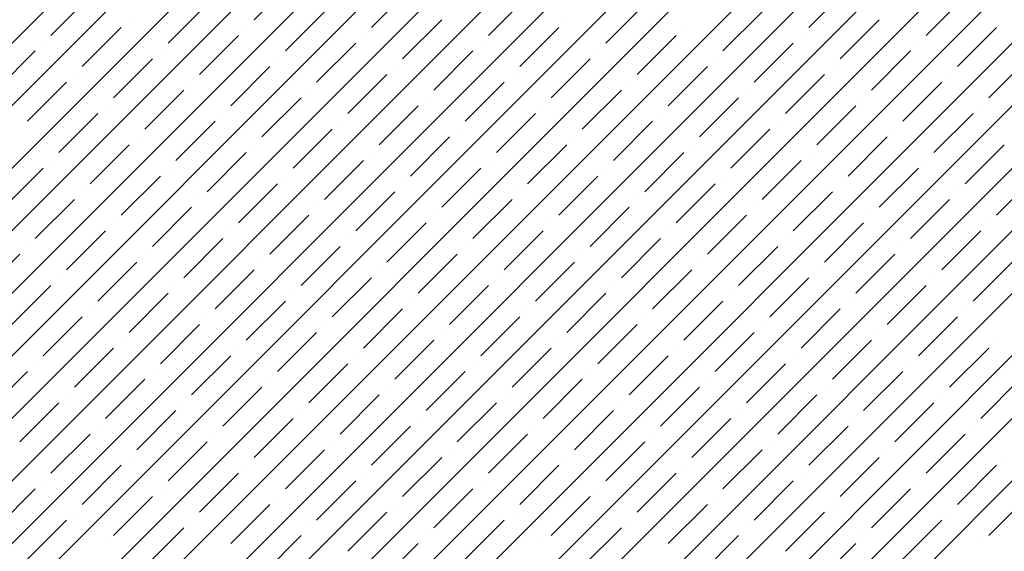
# Model space of a CAD drawing. Units: millimetres. Extents: x -3540 to 42, y -15973 to -12451.
# Drawn here: x -2193 to -2187, y -13161 to -13158 of the extents above; entities that cross this region are included whole.
import ezdxf

# ---------------------------------------------------------------- set-up
doc = ezdxf.new("R2010")
doc.units = ezdxf.units.MM
doc.header["$LTSCALE"] = 5
doc.header["$MEASUREMENT"] = 0
doc.layers.add('Sewatek', color=7, linetype='Continuous')

msp = doc.modelspace()

# ---------------------------------------------------------------- linework, layer by layer
at = {"layer": 'Sewatek', "linetype": 'Continuous', "ltscale": 10}
for p, q in [((-2201.85944, -13175.41972, 1153.28259), (-2181.41184, -13154.97212, 1153.28259)), ((-2201.85305, -13175.05979, 1153.28259), (-2181.76542, -13154.97216, 1153.28259)), ((-2201.84667, -13174.69985, 1153.28259), (-2182.11901, -13154.97219, 1153.28259)), ((-2201.84029, -13174.33991, 1153.28259), (-2182.47259, -13154.97222, 1153.28259)), ((-2201.8339, -13173.97998, 1153.28259), (-2182.82618, -13154.97225, 1153.28259)), ((-2201.82752, -13173.62004, 1153.28259), (-2183.17976, -13154.97228, 1153.28259)), ((-2201.82114, -13173.2601, 1153.28259), (-2183.53335, -13154.97231, 1153.28259)), ((-2201.81475, -13172.90017, 1153.28259), (-2183.88693, -13154.97234, 1153.28259)), ((-2201.80837, -13172.54023, 1153.28259), (-2184.24051, -13154.97237, 1153.28259)), ((-2201.80199, -13172.18029, 1153.28259), (-2184.5941, -13154.9724, 1153.28259)), ((-2201.7956, -13171.82036, 1153.28259), (-2184.94768, -13154.97243, 1153.28259)), ((-2201.78922, -13171.46042, 1153.28259), (-2185.30127, -13154.97246, 1153.28259)), ((-2201.78284, -13171.10048, 1153.28259), (-2185.65485, -13154.9725, 1153.28259)), ((-2201.77645, -13170.74055, 1153.28259), (-2186.00844, -13154.97253, 1153.28259)), ((-2201.77007, -13170.38061, 1153.28259), (-2186.36202, -13154.97256, 1153.28259)), ((-2201.76369, -13170.02067, 1153.28259), (-2186.7156, -13154.97259, 1153.28259)), ((-2201.7573, -13169.66073, 1153.28259), (-2187.06919, -13154.97262, 1153.28259)), ((-2201.75092, -13169.3008, 1153.28259), (-2187.42277, -13154.97265, 1153.28259)), ((-2201.74454, -13168.94086, 1153.28259), (-2187.77636, -13154.97268, 1153.28259)), ((-2201.73815, -13168.58092, 1153.28259), (-2188.12994, -13154.97271, 1153.28259)), ((-2201.73177, -13168.22099, 1153.28259), (-2188.48353, -13154.97274, 1153.28259)), ((-2201.72539, -13167.86105, 1153.28259), (-2188.83711, -13154.97277, 1153.28259)), ((-2201.719, -13167.50111, 1153.28259), (-2189.19069, -13154.9728, 1153.28259)), ((-2201.71262, -13167.14118, 1153.28259), (-2189.54428, -13154.97284, 1153.28259)), ((-2191.28786, -13157.95385, 1153.28259), (-2191.06689, -13157.73288, 1153.28259)), ((-2190.62495, -13157.99805, 1153.28259), (-2190.40398, -13157.77708, 1153.28259)), ((-2188.15007, -13157.99805, 1153.28259), (-2187.9291, -13157.77708, 1153.28259)), ((-2192.43691, -13158.04224, 1153.28259), (-2192.21594, -13157.82127, 1153.28259)), ((-2189.96203, -13158.04224, 1153.28259), (-2189.74106, -13157.82127, 1153.28259)), ((-2187.48716, -13158.04224, 1153.28259), (-2187.26619, -13157.82127, 1153.28259)), ((-2191.77399, -13158.08644, 1153.28259), (-2191.55302, -13157.86546, 1153.28259)), ((-2189.29912, -13158.08644, 1153.28259), (-2189.07815, -13157.86546, 1153.28259)), ((-2191.11108, -13158.13063, 1153.28259), (-2190.89011, -13157.90966, 1153.28259)), ((-2188.63621, -13158.13063, 1153.28259), (-2188.41524, -13157.90966, 1153.28259)), ((-2192.26013, -13158.21902, 1153.28259), (-2192.03916, -13157.99805, 1153.28259)), ((-2191.99497, -13157.95385, 1153.28259), (-2191.99497, -13157.95385, 1153.28259)), ((-2191.33205, -13157.99805, 1153.28259), (-2191.33205, -13157.99805, 1153.28259)), ((-2190.44817, -13158.17482, 1153.28259), (-2190.2272, -13157.95385, 1153.28259)), ((-2189.78526, -13158.21902, 1153.28259), (-2189.56429, -13157.99805, 1153.28259)), ((-2189.52009, -13157.95385, 1153.28259), (-2189.52009, -13157.95385, 1153.28259)), ((-2188.85718, -13157.99805, 1153.28259), (-2188.85718, -13157.99805, 1153.28259)), ((-2187.9733, -13158.17482, 1153.28259), (-2187.75232, -13157.95385, 1153.28259)), ((-2187.31038, -13158.21902, 1153.28259), (-2187.08941, -13157.99805, 1153.28259)), ((-2191.59722, -13158.26321, 1153.28259), (-2191.37625, -13158.04224, 1153.28259)), ((-2190.66914, -13158.04224, 1153.28259), (-2190.66914, -13158.04224, 1153.28259)), ((-2189.12234, -13158.26321, 1153.28259), (-2188.90137, -13158.04224, 1153.28259)), ((-2188.19427, -13158.04224, 1153.28259), (-2188.19427, -13158.04224, 1153.28259)), ((-2192.4811, -13158.08644, 1153.28259), (-2192.4811, -13158.08644, 1153.28259)), ((-2190.93431, -13158.30741, 1153.28259), (-2190.71333, -13158.08644, 1153.28259)), ((-2190.00623, -13158.08644, 1153.28259), (-2190.00623, -13158.08644, 1153.28259)), ((-2188.45943, -13158.30741, 1153.28259), (-2188.23846, -13158.08644, 1153.28259)), ((-2187.53135, -13158.08644, 1153.28259), (-2187.53135, -13158.08644, 1153.28259)), ((-2192.74627, -13158.3516, 1153.28259), (-2192.5253, -13158.13063, 1153.28259)), ((-2191.81819, -13158.13063, 1153.28259), (-2191.81819, -13158.13063, 1153.28259)), ((-2190.27139, -13158.3516, 1153.28259), (-2190.05042, -13158.13063, 1153.28259)), ((-2189.34331, -13158.13063, 1153.28259), (-2189.34331, -13158.13063, 1153.28259)), ((-2187.79652, -13158.3516, 1153.28259), (-2187.57555, -13158.13063, 1153.28259)), ((-2192.08335, -13158.39579, 1153.28259), (-2191.86238, -13158.17482, 1153.28259)), ((-2191.42044, -13158.43999, 1153.28259), (-2191.19947, -13158.21902, 1153.28259)), ((-2191.15528, -13158.17482, 1153.28259), (-2191.15528, -13158.17482, 1153.28259)), ((-2190.49236, -13158.21902, 1153.28259), (-2190.49236, -13158.21902, 1153.28259)), ((-2189.60848, -13158.39579, 1153.28259), (-2189.38751, -13158.17482, 1153.28259)), ((-2188.94557, -13158.43999, 1153.28259), (-2188.7246, -13158.21902, 1153.28259)), ((-2188.6804, -13158.17482, 1153.28259), (-2188.6804, -13158.17482, 1153.28259)), ((-2188.01749, -13158.21902, 1153.28259), (-2188.01749, -13158.21902, 1153.28259)), ((-2187.13361, -13158.39579, 1153.28259), (-2186.91264, -13158.17482, 1153.28259)), ((-2192.30432, -13158.26321, 1153.28259), (-2192.30432, -13158.26321, 1153.28259)), ((-2190.75753, -13158.48418, 1153.28259), (-2190.53656, -13158.26321, 1153.28259)), ((-2189.82945, -13158.26321, 1153.28259), (-2189.82945, -13158.26321, 1153.28259)), ((-2188.28265, -13158.48418, 1153.28259), (-2188.06168, -13158.26321, 1153.28259)), ((-2187.35458, -13158.26321, 1153.28259), (-2187.35458, -13158.26321, 1153.28259)), ((-2192.56949, -13158.52838, 1153.28259), (-2192.34852, -13158.30741, 1153.28259)), ((-2191.64141, -13158.30741, 1153.28259), (-2191.64141, -13158.30741, 1153.28259)), ((-2190.09462, -13158.52838, 1153.28259), (-2189.87365, -13158.30741, 1153.28259)), ((-2189.16654, -13158.30741, 1153.28259), (-2189.16654, -13158.30741, 1153.28259)), ((-2187.61974, -13158.52838, 1153.28259), (-2187.39877, -13158.30741, 1153.28259)), ((-2191.90658, -13158.57257, 1153.28259), (-2191.68561, -13158.3516, 1153.28259)), ((-2191.24366, -13158.61677, 1153.28259), (-2191.02269, -13158.39579, 1153.28259)), ((-2190.9785, -13158.3516, 1153.28259), (-2190.9785, -13158.3516, 1153.28259)), ((-2190.31559, -13158.39579, 1153.28259), (-2190.31559, -13158.39579, 1153.28259)), ((-2189.4317, -13158.57257, 1153.28259), (-2189.21073, -13158.3516, 1153.28259)), ((-2188.76879, -13158.61677, 1153.28259), (-2188.54782, -13158.39579, 1153.28259)), ((-2188.50363, -13158.3516, 1153.28259), (-2188.50363, -13158.3516, 1153.28259)), ((-2187.84071, -13158.39579, 1153.28259), (-2187.84071, -13158.39579, 1153.28259)), ((-2192.12755, -13158.43999, 1153.28259), (-2192.12755, -13158.43999, 1153.28259)), ((-2190.58075, -13158.66096, 1153.28259), (-2190.35978, -13158.43999, 1153.28259)), ((-2189.65267, -13158.43999, 1153.28259), (-2189.65267, -13158.43999, 1153.28259)), ((-2188.10588, -13158.66096, 1153.28259), (-2187.88491, -13158.43999, 1153.28259)), ((-2187.1778, -13158.43999, 1153.28259), (-2187.1778, -13158.43999, 1153.28259)), ((-2192.39271, -13158.70515, 1153.28259), (-2192.17174, -13158.48418, 1153.28259)), ((-2191.46464, -13158.48418, 1153.28259), (-2191.46464, -13158.48418, 1153.28259)), ((-2189.91784, -13158.70515, 1153.28259), (-2189.69687, -13158.48418, 1153.28259)), ((-2188.98976, -13158.48418, 1153.28259), (-2188.98976, -13158.48418, 1153.28259)), ((-2187.44297, -13158.70515, 1153.28259), (-2187.22199, -13158.48418, 1153.28259)), ((-2191.7298, -13158.74935, 1153.28259), (-2191.50883, -13158.52838, 1153.28259)), ((-2190.80172, -13158.52838, 1153.28259), (-2190.80172, -13158.52838, 1153.28259)), ((-2189.25493, -13158.74935, 1153.28259), (-2189.03396, -13158.52838, 1153.28259)), ((-2188.32685, -13158.52838, 1153.28259), (-2188.32685, -13158.52838, 1153.28259)), ((-2191.95077, -13158.61677, 1153.28259), (-2191.95077, -13158.61677, 1153.28259)), ((-2191.06689, -13158.79354, 1153.28259), (-2190.84592, -13158.57257, 1153.28259)), ((-2190.40398, -13158.83774, 1153.28259), (-2190.183, -13158.61677, 1153.28259)), ((-2190.13881, -13158.57257, 1153.28259), (-2190.13881, -13158.57257, 1153.28259)), ((-2189.4759, -13158.61677, 1153.28259), (-2189.4759, -13158.61677, 1153.28259)), ((-2188.59201, -13158.79354, 1153.28259), (-2188.37104, -13158.57257, 1153.28259)), ((-2187.9291, -13158.83774, 1153.28259), (-2187.70813, -13158.61677, 1153.28259)), ((-2187.66394, -13158.57257, 1153.28259), (-2187.66394, -13158.57257, 1153.28259)), ((-2192.21594, -13158.88193, 1153.28259), (-2191.99497, -13158.66096, 1153.28259)), ((-2191.28786, -13158.66096, 1153.28259), (-2191.28786, -13158.66096, 1153.28259)), ((-2189.74106, -13158.88193, 1153.28259), (-2189.52009, -13158.66096, 1153.28259)), ((-2188.81298, -13158.66096, 1153.28259), (-2188.81298, -13158.66096, 1153.28259)), ((-2187.26619, -13158.88193, 1153.28259), (-2187.04522, -13158.66096, 1153.28259)), ((-2191.55302, -13158.92612, 1153.28259), (-2191.33205, -13158.70515, 1153.28259)), ((-2190.62495, -13158.70515, 1153.28259), (-2190.62495, -13158.70515, 1153.28259)), ((-2189.07815, -13158.92612, 1153.28259), (-2188.85718, -13158.70515, 1153.28259)), ((-2188.15007, -13158.70515, 1153.28259), (-2188.15007, -13158.70515, 1153.28259)), ((-2192.43691, -13158.74935, 1153.28259), (-2192.43691, -13158.74935, 1153.28259)), ((-2190.89011, -13158.97032, 1153.28259), (-2190.66914, -13158.74935, 1153.28259)), ((-2189.96203, -13158.74935, 1153.28259), (-2189.96203, -13158.74935, 1153.28259)), ((-2188.41524, -13158.97032, 1153.28259), (-2188.19427, -13158.74935, 1153.28259)), ((-2187.48716, -13158.74935, 1153.28259), (-2187.48716, -13158.74935, 1153.28259)), ((-2192.70207, -13159.01451, 1153.28259), (-2192.4811, -13158.79354, 1153.28259)), ((-2192.03916, -13159.05871, 1153.28259), (-2191.81819, -13158.83774, 1153.28259)), ((-2191.77399, -13158.79354, 1153.28259), (-2191.77399, -13158.79354, 1153.28259)), ((-2191.11108, -13158.83774, 1153.28259), (-2191.11108, -13158.83774, 1153.28259)), ((-2190.2272, -13159.01451, 1153.28259), (-2190.00623, -13158.79354, 1153.28259)), ((-2189.56429, -13159.05871, 1153.28259), (-2189.34331, -13158.83774, 1153.28259)), ((-2189.29912, -13158.79354, 1153.28259), (-2189.29912, -13158.79354, 1153.28259)), ((-2188.63621, -13158.83774, 1153.28259), (-2188.63621, -13158.83774, 1153.28259)), ((-2187.75232, -13159.01451, 1153.28259), (-2187.53135, -13158.79354, 1153.28259)), ((-2187.08941, -13159.05871, 1153.28259), (-2186.86844, -13158.83774, 1153.28259)), ((-2191.37625, -13159.1029, 1153.28259), (-2191.15528, -13158.88193, 1153.28259)), ((-2190.44817, -13158.88193, 1153.28259), (-2190.44817, -13158.88193, 1153.28259)), ((-2188.90137, -13159.1029, 1153.28259), (-2188.6804, -13158.88193, 1153.28259)), ((-2187.9733, -13158.88193, 1153.28259), (-2187.9733, -13158.88193, 1153.28259)), ((-2192.26013, -13158.92612, 1153.28259), (-2192.26013, -13158.92612, 1153.28259)), ((-2190.71333, -13159.1471, 1153.28259), (-2190.49236, -13158.92612, 1153.28259)), ((-2189.78526, -13158.92612, 1153.28259), (-2189.78526, -13158.92612, 1153.28259)), ((-2188.23846, -13159.1471, 1153.28259), (-2188.01749, -13158.92612, 1153.28259)), ((-2187.31038, -13158.92612, 1153.28259), (-2187.31038, -13158.92612, 1153.28259)), ((-2192.5253, -13159.19129, 1153.28259), (-2192.30432, -13158.97032, 1153.28259)), ((-2191.59722, -13158.97032, 1153.28259), (-2191.59722, -13158.97032, 1153.28259)), ((-2190.05042, -13159.19129, 1153.28259), (-2189.82945, -13158.97032, 1153.28259)), ((-2189.12234, -13158.97032, 1153.28259), (-2189.12234, -13158.97032, 1153.28259)), ((-2187.57555, -13159.19129, 1153.28259), (-2187.35458, -13158.97032, 1153.28259)), ((-2191.86238, -13159.23548, 1153.28259), (-2191.64141, -13159.01451, 1153.28259)), ((-2191.19947, -13159.27968, 1153.28259), (-2190.9785, -13159.05871, 1153.28259)), ((-2190.93431, -13159.01451, 1153.28259), (-2190.93431, -13159.01451, 1153.28259)), ((-2190.27139, -13159.05871, 1153.28259), (-2190.27139, -13159.05871, 1153.28259)), ((-2189.38751, -13159.23548, 1153.28259), (-2189.16654, -13159.01451, 1153.28259)), ((-2188.7246, -13159.27968, 1153.28259), (-2188.50363, -13159.05871, 1153.28259)), ((-2188.45943, -13159.01451, 1153.28259), (-2188.45943, -13159.01451, 1153.28259)), ((-2187.79652, -13159.05871, 1153.28259), (-2187.79652, -13159.05871, 1153.28259)), ((-2192.08335, -13159.1029, 1153.28259), (-2192.08335, -13159.1029, 1153.28259)), ((-2190.53656, -13159.32387, 1153.28259), (-2190.31559, -13159.1029, 1153.28259)), ((-2189.60848, -13159.1029, 1153.28259), (-2189.60848, -13159.1029, 1153.28259)), ((-2188.06168, -13159.32387, 1153.28259), (-2187.84071, -13159.1029, 1153.28259)), ((-2187.13361, -13159.1029, 1153.28259), (-2187.13361, -13159.1029, 1153.28259)), ((-2192.34852, -13159.36807, 1153.28259), (-2192.12755, -13159.1471, 1153.28259)), ((-2191.42044, -13159.1471, 1153.28259), (-2191.42044, -13159.1471, 1153.28259)), ((-2189.87365, -13159.36807, 1153.28259), (-2189.65267, -13159.1471, 1153.28259)), ((-2188.94557, -13159.1471, 1153.28259), (-2188.94557, -13159.1471, 1153.28259)), ((-2187.39877, -13159.36807, 1153.28259), (-2187.1778, -13159.1471, 1153.28259)), ((-2191.68561, -13159.41226, 1153.28259), (-2191.46464, -13159.19129, 1153.28259)), ((-2190.75753, -13159.19129, 1153.28259), (-2190.75753, -13159.19129, 1153.28259)), ((-2189.21073, -13159.41226, 1153.28259), (-2188.98976, -13159.19129, 1153.28259)), ((-2188.28265, -13159.19129, 1153.28259), (-2188.28265, -13159.19129, 1153.28259)), ((-2192.83465, -13159.50065, 1153.28259), (-2192.61368, -13159.27968, 1153.28259)), ((-2192.56949, -13159.23548, 1153.28259), (-2192.56949, -13159.23548, 1153.28259)), ((-2191.90658, -13159.27968, 1153.28259), (-2191.90658, -13159.27968, 1153.28259)), ((-2191.02269, -13159.45645, 1153.28259), (-2190.80172, -13159.23548, 1153.28259)), ((-2190.35978, -13159.50065, 1153.28259), (-2190.13881, -13159.27968, 1153.28259)), ((-2190.09462, -13159.23548, 1153.28259), (-2190.09462, -13159.23548, 1153.28259)), ((-2189.4317, -13159.27968, 1153.28259), (-2189.4317, -13159.27968, 1153.28259)), ((-2188.54782, -13159.45645, 1153.28259), (-2188.32685, -13159.23548, 1153.28259)), ((-2187.88491, -13159.50065, 1153.28259), (-2187.66394, -13159.27968, 1153.28259)), ((-2187.61974, -13159.23548, 1153.28259), (-2187.61974, -13159.23548, 1153.28259)), ((-2192.17174, -13159.54484, 1153.28259), (-2191.95077, -13159.32387, 1153.28259)), ((-2191.24366, -13159.32387, 1153.28259), (-2191.24366, -13159.32387, 1153.28259)), ((-2189.69687, -13159.54484, 1153.28259), (-2189.4759, -13159.32387, 1153.28259)), ((-2188.76879, -13159.32387, 1153.28259), (-2188.76879, -13159.32387, 1153.28259)), ((-2187.22199, -13159.54484, 1153.28259), (-2187.00102, -13159.32387, 1153.28259)), ((-2191.50883, -13159.58904, 1153.28259), (-2191.28786, -13159.36807, 1153.28259)), ((-2190.58075, -13159.36807, 1153.28259), (-2190.58075, -13159.36807, 1153.28259)), ((-2189.03396, -13159.58904, 1153.28259), (-2188.81298, -13159.36807, 1153.28259)), ((-2188.10588, -13159.36807, 1153.28259), (-2188.10588, -13159.36807, 1153.28259)), ((-2192.39271, -13159.41226, 1153.28259), (-2192.39271, -13159.41226, 1153.28259)), ((-2190.84592, -13159.63323, 1153.28259), (-2190.62495, -13159.41226, 1153.28259)), ((-2189.91784, -13159.41226, 1153.28259), (-2189.91784, -13159.41226, 1153.28259)), ((-2188.37104, -13159.63323, 1153.28259), (-2188.15007, -13159.41226, 1153.28259)), ((-2187.44297, -13159.41226, 1153.28259), (-2187.44297, -13159.41226, 1153.28259)), ((-2192.65788, -13159.67743, 1153.28259), (-2192.43691, -13159.45645, 1153.28259)), ((-2191.99497, -13159.72162, 1153.28259), (-2191.77399, -13159.50065, 1153.28259)), ((-2191.7298, -13159.45645, 1153.28259), (-2191.7298, -13159.45645, 1153.28259)), ((-2191.06689, -13159.50065, 1153.28259), (-2191.06689, -13159.50065, 1153.28259)), ((-2190.183, -13159.67743, 1153.28259), (-2189.96203, -13159.45645, 1153.28259)), ((-2189.52009, -13159.72162, 1153.28259), (-2189.29912, -13159.50065, 1153.28259)), ((-2189.25493, -13159.45645, 1153.28259), (-2189.25493, -13159.45645, 1153.28259)), ((-2188.59201, -13159.50065, 1153.28259), (-2188.59201, -13159.50065, 1153.28259)), ((-2187.70813, -13159.67743, 1153.28259), (-2187.48716, -13159.45645, 1153.28259)), ((-2191.33205, -13159.76581, 1153.28259), (-2191.11108, -13159.54484, 1153.28259)), ((-2190.40398, -13159.54484, 1153.28259), (-2190.40398, -13159.54484, 1153.28259)), ((-2188.85718, -13159.76581, 1153.28259), (-2188.63621, -13159.54484, 1153.28259)), ((-2187.9291, -13159.54484, 1153.28259), (-2187.9291, -13159.54484, 1153.28259)), ((-2192.21594, -13159.58904, 1153.28259), (-2192.21594, -13159.58904, 1153.28259)), ((-2190.66914, -13159.81001, 1153.28259), (-2190.44817, -13159.58904, 1153.28259)), ((-2189.74106, -13159.58904, 1153.28259), (-2189.74106, -13159.58904, 1153.28259)), ((-2188.19427, -13159.81001, 1153.28259), (-2187.9733, -13159.58904, 1153.28259)), ((-2187.26619, -13159.58904, 1153.28259), (-2187.26619, -13159.58904, 1153.28259)), ((-2192.4811, -13159.8542, 1153.28259), (-2192.26013, -13159.63323, 1153.28259)), ((-2191.55302, -13159.63323, 1153.28259), (-2191.55302, -13159.63323, 1153.28259)), ((-2190.00623, -13159.8542, 1153.28259), (-2189.78526, -13159.63323, 1153.28259)), ((-2189.07815, -13159.63323, 1153.28259), (-2189.07815, -13159.63323, 1153.28259)), ((-2187.53135, -13159.8542, 1153.28259), (-2187.31038, -13159.63323, 1153.28259)), ((-2191.81819, -13159.8984, 1153.28259), (-2191.59722, -13159.67743, 1153.28259)), ((-2191.15528, -13159.94259, 1153.28259), (-2190.93431, -13159.72162, 1153.28259)), ((-2190.89011, -13159.67743, 1153.28259), (-2190.89011, -13159.67743, 1153.28259)), ((-2190.2272, -13159.72162, 1153.28259), (-2190.2272, -13159.72162, 1153.28259)), ((-2189.34331, -13159.8984, 1153.28259), (-2189.12234, -13159.67743, 1153.28259)), ((-2188.6804, -13159.94259, 1153.28259), (-2188.45943, -13159.72162, 1153.28259)), ((-2188.41524, -13159.67743, 1153.28259), (-2188.41524, -13159.67743, 1153.28259)), ((-2187.75232, -13159.72162, 1153.28259), (-2187.75232, -13159.72162, 1153.28259)), ((-2192.03916, -13159.76581, 1153.28259), (-2192.03916, -13159.76581, 1153.28259)), ((-2190.49236, -13159.98678, 1153.28259), (-2190.27139, -13159.76581, 1153.28259)), ((-2189.56429, -13159.76581, 1153.28259), (-2189.56429, -13159.76581, 1153.28259)), ((-2188.01749, -13159.98678, 1153.28259), (-2187.79652, -13159.76581, 1153.28259)), ((-2187.08941, -13159.76581, 1153.28259), (-2187.08941, -13159.76581, 1153.28259)), ((-2192.30432, -13160.03098, 1153.28259), (-2192.08335, -13159.81001, 1153.28259)), ((-2191.37625, -13159.81001, 1153.28259), (-2191.37625, -13159.81001, 1153.28259)), ((-2189.82945, -13160.03098, 1153.28259), (-2189.60848, -13159.81001, 1153.28259)), ((-2188.90137, -13159.81001, 1153.28259), (-2188.90137, -13159.81001, 1153.28259)), ((-2187.35458, -13160.03098, 1153.28259), (-2187.13361, -13159.81001, 1153.28259)), ((-2192.5253, -13159.8984, 1153.28259), (-2192.5253, -13159.8984, 1153.28259)), ((-2191.64141, -13160.07517, 1153.28259), (-2191.42044, -13159.8542, 1153.28259)), ((-2190.9785, -13160.11937, 1153.28259), (-2190.75753, -13159.8984, 1153.28259)), ((-2190.71333, -13159.8542, 1153.28259), (-2190.71333, -13159.8542, 1153.28259)), ((-2190.05042, -13159.8984, 1153.28259), (-2190.05042, -13159.8984, 1153.28259)), ((-2189.16654, -13160.07517, 1153.28259), (-2188.94557, -13159.8542, 1153.28259)), ((-2188.50363, -13160.11937, 1153.28259), (-2188.28265, -13159.8984, 1153.28259)), ((-2188.23846, -13159.8542, 1153.28259), (-2188.23846, -13159.8542, 1153.28259)), ((-2187.57555, -13159.8984, 1153.28259), (-2187.57555, -13159.8984, 1153.28259)), ((-2192.79046, -13160.16356, 1153.28259), (-2192.56949, -13159.94259, 1153.28259)), ((-2191.86238, -13159.94259, 1153.28259), (-2191.86238, -13159.94259, 1153.28259)), ((-2190.31559, -13160.16356, 1153.28259), (-2190.09462, -13159.94259, 1153.28259)), ((-2189.38751, -13159.94259, 1153.28259), (-2189.38751, -13159.94259, 1153.28259)), ((-2187.84071, -13160.16356, 1153.28259), (-2187.61974, -13159.94259, 1153.28259)), ((-2192.12755, -13160.20776, 1153.28259), (-2191.90658, -13159.98678, 1153.28259)), ((-2191.19947, -13159.98678, 1153.28259), (-2191.19947, -13159.98678, 1153.28259)), ((-2189.65267, -13160.20776, 1153.28259), (-2189.4317, -13159.98678, 1153.28259)), ((-2188.7246, -13159.98678, 1153.28259), (-2188.7246, -13159.98678, 1153.28259)), ((-2187.1778, -13160.20776, 1153.28259), (-2186.95683, -13159.98678, 1153.28259)), ((-2191.46464, -13160.25195, 1153.28259), (-2191.24366, -13160.03098, 1153.28259)), ((-2190.53656, -13160.03098, 1153.28259), (-2190.53656, -13160.03098, 1153.28259)), ((-2188.98976, -13160.25195, 1153.28259), (-2188.76879, -13160.03098, 1153.28259)), ((-2188.06168, -13160.03098, 1153.28259), (-2188.06168, -13160.03098, 1153.28259)), ((-2192.61368, -13160.34034, 1153.28259), (-2192.39271, -13160.11937, 1153.28259)), ((-2192.34852, -13160.07517, 1153.28259), (-2192.34852, -13160.07517, 1153.28259)), ((-2191.68561, -13160.11937, 1153.28259), (-2191.68561, -13160.11937, 1153.28259)), ((-2190.80172, -13160.29614, 1153.28259), (-2190.58075, -13160.07517, 1153.28259)), ((-2190.13881, -13160.34034, 1153.28259), (-2189.91784, -13160.11937, 1153.28259)), ((-2189.87365, -13160.07517, 1153.28259), (-2189.87365, -13160.07517, 1153.28259)), ((-2189.21073, -13160.11937, 1153.28259), (-2189.21073, -13160.11937, 1153.28259)), ((-2188.32685, -13160.29614, 1153.28259), (-2188.10588, -13160.07517, 1153.28259)), ((-2187.66394, -13160.34034, 1153.28259), (-2187.44297, -13160.11937, 1153.28259)), ((-2187.39877, -13160.07517, 1153.28259), (-2187.39877, -13160.07517, 1153.28259)), ((-2191.95077, -13160.38453, 1153.28259), (-2191.7298, -13160.16356, 1153.28259)), ((-2191.02269, -13160.16356, 1153.28259), (-2191.02269, -13160.16356, 1153.28259)), ((-2189.4759, -13160.38453, 1153.28259), (-2189.25493, -13160.16356, 1153.28259)), ((-2188.54782, -13160.16356, 1153.28259), (-2188.54782, -13160.16356, 1153.28259)), ((-2191.28786, -13160.42873, 1153.28259), (-2191.06689, -13160.20776, 1153.28259)), ((-2190.35978, -13160.20776, 1153.28259), (-2190.35978, -13160.20776, 1153.28259)), ((-2188.81298, -13160.42873, 1153.28259), (-2188.59201, -13160.20776, 1153.28259)), ((-2187.88491, -13160.20776, 1153.28259), (-2187.88491, -13160.20776, 1153.28259)), ((-2192.17174, -13160.25195, 1153.28259), (-2192.17174, -13160.25195, 1153.28259)), ((-2190.62495, -13160.47292, 1153.28259), (-2190.40398, -13160.25195, 1153.28259)), ((-2189.69687, -13160.25195, 1153.28259), (-2189.69687, -13160.25195, 1153.28259)), ((-2188.15007, -13160.47292, 1153.28259), (-2187.9291, -13160.25195, 1153.28259)), ((-2187.22199, -13160.25195, 1153.28259), (-2187.22199, -13160.25195, 1153.28259)), ((-2192.43691, -13160.51711, 1153.28259), (-2192.21594, -13160.29614, 1153.28259)), ((-2191.77399, -13160.56131, 1153.28259), (-2191.55302, -13160.34034, 1153.28259)), ((-2191.50883, -13160.29614, 1153.28259), (-2191.50883, -13160.29614, 1153.28259)), ((-2190.84592, -13160.34034, 1153.28259), (-2190.84592, -13160.34034, 1153.28259)), ((-2189.96203, -13160.51711, 1153.28259), (-2189.74106, -13160.29614, 1153.28259)), ((-2189.29912, -13160.56131, 1153.28259), (-2189.07815, -13160.34034, 1153.28259)), ((-2189.03396, -13160.29614, 1153.28259), (-2189.03396, -13160.29614, 1153.28259)), ((-2188.37104, -13160.34034, 1153.28259), (-2188.37104, -13160.34034, 1153.28259)), ((-2187.48716, -13160.51711, 1153.28259), (-2187.26619, -13160.29614, 1153.28259)), ((-2191.11108, -13160.6055, 1153.28259), (-2190.89011, -13160.38453, 1153.28259)), ((-2190.183, -13160.38453, 1153.28259), (-2190.183, -13160.38453, 1153.28259)), ((-2188.63621, -13160.6055, 1153.28259), (-2188.41524, -13160.38453, 1153.28259)), ((-2187.70813, -13160.38453, 1153.28259), (-2187.70813, -13160.38453, 1153.28259)), ((-2191.99497, -13160.42873, 1153.28259), (-2191.99497, -13160.42873, 1153.28259)), ((-2190.44817, -13160.6497, 1153.28259), (-2190.2272, -13160.42873, 1153.28259)), ((-2189.52009, -13160.42873, 1153.28259), (-2189.52009, -13160.42873, 1153.28259)), ((-2187.9733, -13160.6497, 1153.28259), (-2187.75232, -13160.42873, 1153.28259)), ((-2187.04522, -13160.42873, 1153.28259), (-2187.04522, -13160.42873, 1153.28259)), ((-2192.26013, -13160.69389, 1153.28259), (-2192.03916, -13160.47292, 1153.28259)), ((-2191.33205, -13160.47292, 1153.28259), (-2191.33205, -13160.47292, 1153.28259)), ((-2189.78526, -13160.69389, 1153.28259), (-2189.56429, -13160.47292, 1153.28259)), ((-2188.85718, -13160.47292, 1153.28259), (-2188.85718, -13160.47292, 1153.28259)), ((-2187.31038, -13160.69389, 1153.28259), (-2187.08941, -13160.47292, 1153.28259)), ((-2192.4811, -13160.56131, 1153.28259), (-2192.4811, -13160.56131, 1153.28259)), ((-2191.59722, -13160.73809, 1153.28259), (-2191.37625, -13160.51711, 1153.28259)), ((-2190.93431, -13160.78228, 1153.28259), (-2190.71333, -13160.56131, 1153.28259)), ((-2190.66914, -13160.51711, 1153.28259), (-2190.66914, -13160.51711, 1153.28259)), ((-2190.00623, -13160.56131, 1153.28259), (-2190.00623, -13160.56131, 1153.28259)), ((-2189.12234, -13160.73809, 1153.28259), (-2188.90137, -13160.51711, 1153.28259)), ((-2188.45943, -13160.78228, 1153.28259), (-2188.23846, -13160.56131, 1153.28259)), ((-2188.19427, -13160.51711, 1153.28259), (-2188.19427, -13160.51711, 1153.28259)), ((-2187.53135, -13160.56131, 1153.28259), (-2187.53135, -13160.56131, 1153.28259)), ((-2192.74627, -13160.82647, 1153.28259), (-2192.5253, -13160.6055, 1153.28259)), ((-2191.81819, -13160.6055, 1153.28259), (-2191.81819, -13160.6055, 1153.28259)), ((-2190.27139, -13160.82647, 1153.28259), (-2190.05042, -13160.6055, 1153.28259)), ((-2189.34331, -13160.6055, 1153.28259), (-2189.34331, -13160.6055, 1153.28259)), ((-2187.79652, -13160.82647, 1153.28259), (-2187.57555, -13160.6055, 1153.28259)), ((-2192.08335, -13160.87067, 1153.28259), (-2191.86238, -13160.6497, 1153.28259)), ((-2191.15528, -13160.6497, 1153.28259), (-2191.15528, -13160.6497, 1153.28259)), ((-2189.60848, -13160.87067, 1153.28259), (-2189.38751, -13160.6497, 1153.28259)), ((-2188.6804, -13160.6497, 1153.28259), (-2188.6804, -13160.6497, 1153.28259)), ((-2187.13361, -13160.87067, 1153.28259), (-2186.91264, -13160.6497, 1153.28259)), ((-2191.42044, -13160.91486, 1153.28259), (-2191.19947, -13160.69389, 1153.28259)), ((-2190.49236, -13160.69389, 1153.28259), (-2190.49236, -13160.69389, 1153.28259)), ((-2188.94557, -13160.91486, 1153.28259), (-2188.7246, -13160.69389, 1153.28259)), ((-2188.01749, -13160.69389, 1153.28259), (-2188.01749, -13160.69389, 1153.28259)), ((-2192.56949, -13161.00325, 1153.28259), (-2192.34852, -13160.78228, 1153.28259)), ((-2192.30432, -13160.73809, 1153.28259), (-2192.30432, -13160.73809, 1153.28259)), ((-2191.64141, -13160.78228, 1153.28259), (-2191.64141, -13160.78228, 1153.28259)), ((-2190.75753, -13160.95906, 1153.28259), (-2190.53656, -13160.73809, 1153.28259)), ((-2190.09462, -13161.00325, 1153.28259), (-2189.87365, -13160.78228, 1153.28259)), ((-2189.82945, -13160.73809, 1153.28259), (-2189.82945, -13160.73809, 1153.28259)), ((-2189.16654, -13160.78228, 1153.28259), (-2189.16654, -13160.78228, 1153.28259)), ((-2188.28265, -13160.95906, 1153.28259), (-2188.06168, -13160.73809, 1153.28259)), ((-2187.61974, -13161.00325, 1153.28259), (-2187.39877, -13160.78228, 1153.28259)), ((-2187.35458, -13160.73809, 1153.28259), (-2187.35458, -13160.73809, 1153.28259)), ((-2191.90658, -13161.04744, 1153.28259), (-2191.68561, -13160.82647, 1153.28259)), ((-2190.9785, -13160.82647, 1153.28259), (-2190.9785, -13160.82647, 1153.28259)), ((-2189.4317, -13161.04744, 1153.28259), (-2189.21073, -13160.82647, 1153.28259)), ((-2188.50363, -13160.82647, 1153.28259), (-2188.50363, -13160.82647, 1153.28259)), ((-2191.24366, -13161.09164, 1153.28259), (-2191.02269, -13160.87067, 1153.28259)), ((-2190.31559, -13160.87067, 1153.28259), (-2190.31559, -13160.87067, 1153.28259)), ((-2188.76879, -13161.09164, 1153.28259), (-2188.54782, -13160.87067, 1153.28259)), ((-2187.84071, -13160.87067, 1153.28259), (-2187.84071, -13160.87067, 1153.28259)), ((-2192.12755, -13160.91486, 1153.28259), (-2192.12755, -13160.91486, 1153.28259)), ((-2190.58075, -13161.13583, 1153.28259), (-2190.35978, -13160.91486, 1153.28259)), ((-2189.65267, -13160.91486, 1153.28259), (-2189.65267, -13160.91486, 1153.28259)), ((-2188.10588, -13161.13583, 1153.28259), (-2187.88491, -13160.91486, 1153.28259)), ((-2187.1778, -13160.91486, 1153.28259), (-2187.1778, -13160.91486, 1153.28259))]:
    msp.add_line(p, q, dxfattribs=at)

doc.saveas('drawing.dxf')
